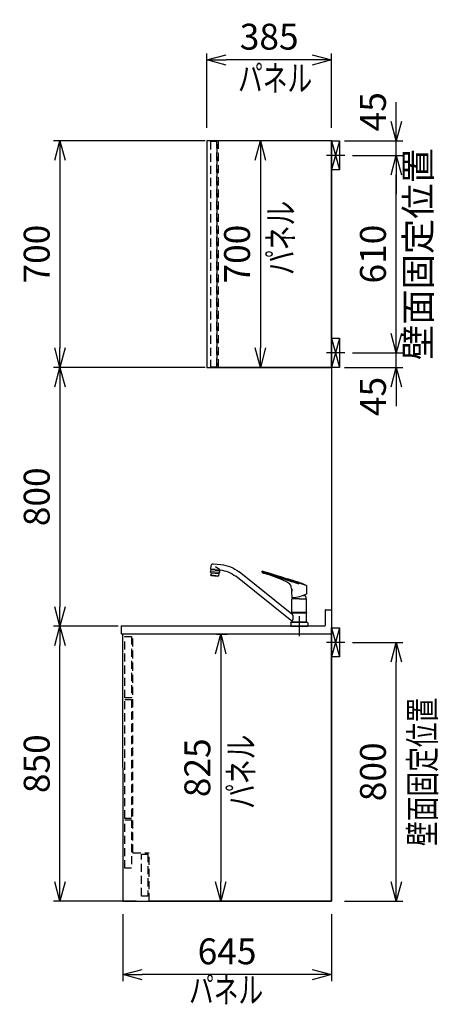
# Model space of a CAD drawing. Extents: x 844 to 32487, y 852 to 15657.
# Drawn here: x 31195 to 32487, y 6131 to 9174 of the extents above; entities that cross this region are included whole.
import ezdxf
from ezdxf.enums import TextEntityAlignment as Align

# ---------------------------------------------------------------- set-up
doc = ezdxf.new("R2010")
doc.units = 0
doc.header["$LTSCALE"] = 100
doc.header["$MEASUREMENT"] = 0
doc.header["$PDMODE"] = 3
for name, pattern in [('CENTER2', [1.125, 0.75, -0.125, 0.125, -0.125]), ('CONTINUOUS-F', [0]), ('HIDDEN', [0.375, 0.25, -0.125])]:
    doc.linetypes.add(name, pattern=pattern)
doc.layers.get('0').update_dxf_attribs({"linetype": 'CONTINUOUS'})
doc.layers.get('Defpoints').update_dxf_attribs({"linetype": 'CONTINUOUS'})
for name, color, linetype in [('0_SIDE_D', 7, 'CONTINUOUS'), ('CEN', 2, 'CENTER2'), ('DIM', 1, 'CONTINUOUS'), ('DIMTEXT', 7, 'CONTINUOUS'), ('HID', 3, 'HIDDEN'), ('THN', 4, 'CONTINUOUS'), ('オブジェクト', 7, 'CONTINUOUS')]:
    doc.layers.add(name, color=color, linetype=linetype)
doc.styles.get("Standard").update_dxf_attribs({"font": 'TXT.shx', "width": 0.7, "bigfont": 'BIGFONT.shx'})
doc.dimstyles.get("Standard").update_dxf_attribs({"dimscale": 40, "dimtxt": 2, "dimasz": 1.5, "dimexe": 0.5, "dimexo": 1, "dimgap": 0.8, "dimtad": 1, "dimdec": 1, "dimdsep": 46, "dimtxsty": 'Standard', "dimblk": 'OPEN30', "dimcen": 0, "dimclrd": 1, "dimclre": 1, "dimclrt": 7, "dimadec": 1, "dimazin": 2, "dimtm": 0.5, "dimtfac": 1, "dimtdec": 1, "dimtmove": 1, "dimatfit": 3, "dimldrblk": 'OPEN30', "dimfxl": 0, "dimtolj": 1, "dimlwd": -1, "dimlwe": -1, "dimarcsym": 0})

# ---------------------------------------------------------------- blocks, each defined once
blk = doc.blocks.new('_Open30')
at = {"color": 0, "linetype": 'ByBlock', "lineweight": -2}
for p, q in [((-1, 0.268), (0, 0)), ((0, 0), (-1, -0.268)), ((0, 0), (-1, 0))]:
    blk.add_line(p, q, dxfattribs=at)
blk = doc.blocks.new('*D250')
at = {"layer": 'Defpoints', "color": 0}
for p in [(32182.6, 7250, 0), (32357.6, 7250), (32157.6, 6450)]:
    blk.add_point(p, dxfattribs=at)
at = {"layer": 'DIM', "color": 1}
for p, q in [((32222.6, 7250), (32377.6, 7250)), ((32357.6, 6510), (32357.6, 7190)), ((32197.6, 6450), (32377.6, 6450))]:
    blk.add_line(p, q, dxfattribs=at)
at = {"layer": 'DIM', "color": 1, "xscale": 60, "yscale": 60, "zscale": 60}
for p, rotation in [((32357.6, 7250), 90), ((32357.6, 6450), 270)]:
    blk.add_blockref('_Open30', p, dxfattribs=dict(at, rotation=rotation))
at = {"layer": 'DIM', "color": 7, "insert": (32285.6, 6850), "char_height": 80, "attachment_point": 5, "rotation": 90}
blk.add_mtext('\\A1;800', dxfattribs=at)
blk = doc.blocks.new('*D251')
at = {"layer": 'Defpoints', "color": 0}
for p in [(32182.6, 8145, -450), (32357.6, 8145), (32157.6, 8100)]:
    blk.add_point(p, dxfattribs=at)
at = {"layer": 'DIM', "color": 1}
for p, q in [((32357.6, 8205), (32357.6, 8265)), ((32222.6, 8145), (32377.6, 8145)), ((32357.6, 8100), (32357.6, 8145)), ((32197.6, 8100), (32377.6, 8100)), ((32357.6, 8040), (32357.6, 7980))]:
    blk.add_line(p, q, dxfattribs=at)
at = {"layer": 'DIM', "color": 1, "xscale": 60, "yscale": 60, "zscale": 60}
for p, rotation in [((32357.6, 8145), 270), ((32357.6, 8100), 90)]:
    blk.add_blockref('_Open30', p, dxfattribs=dict(at, rotation=rotation))
at = {"layer": 'DIM', "color": 7, "insert": (32285.6, 8010), "char_height": 80, "attachment_point": 5, "rotation": 90}
blk.add_mtext('\\A1;45', dxfattribs=at)
blk = doc.blocks.new('*D252')
at = {"layer": 'Defpoints', "color": 0}
for p in [(32182.6, 8755, 0), (32357.6, 8755), (32182.6, 8145, -450)]:
    blk.add_point(p, dxfattribs=at)
at = {"layer": 'DIM', "color": 1}
for p, q in [((32222.6, 8755), (32377.6, 8755)), ((32357.6, 8205), (32357.6, 8695)), ((32222.6, 8145), (32377.6, 8145))]:
    blk.add_line(p, q, dxfattribs=at)
at = {"layer": 'DIM', "color": 1, "xscale": 60, "yscale": 60, "zscale": 60}
for p, rotation in [((32357.6, 8755), 90), ((32357.6, 8145), 270)]:
    blk.add_blockref('_Open30', p, dxfattribs=dict(at, rotation=rotation))
at = {"layer": 'DIM', "color": 7, "insert": (32285.6, 8450), "char_height": 80, "attachment_point": 5, "rotation": 90}
blk.add_mtext('\\A1;610', dxfattribs=at)
blk = doc.blocks.new('*D253')
at = {"layer": 'Defpoints', "color": 0}
for p in [(32157.6, 8800), (32357.6, 8800), (32182.6, 8755, 0)]:
    blk.add_point(p, dxfattribs=at)
at = {"layer": 'DIM', "color": 1}
for p, q in [((32357.6, 8860), (32357.6, 8920)), ((32197.6, 8800), (32377.6, 8800)), ((32357.6, 8755), (32357.6, 8800)), ((32222.6, 8755), (32377.6, 8755)), ((32357.6, 8695), (32357.6, 8635))]:
    blk.add_line(p, q, dxfattribs=at)
at = {"layer": 'DIM', "color": 1, "xscale": 60, "yscale": 60, "zscale": 60}
for p, rotation in [((32357.6, 8800), 270), ((32357.6, 8755), 90)]:
    blk.add_blockref('_Open30', p, dxfattribs=dict(at, rotation=rotation))
at = {"layer": 'DIM', "color": 7, "insert": (32285.6, 8890), "char_height": 80, "attachment_point": 5, "rotation": 90}
blk.add_mtext('\\A1;45', dxfattribs=at)
blk = doc.blocks.new('KM5011TEC（側面）')
at = {"linetype": 'Continuous'}
for p, q in [((265.3, 193.1), (242, 190.6)), ((273.4, 176.3), (272.3, 187.5)), ((22.5, 37.7), (185.8, 167.6)), ((22.5, 16), (196.4, 154.3)), ((259.5, 174.9), (245.6, 173.4)), ((248.7, 172.2), (248.6, 173.7)), ((259.6, 173.5), (248.7, 172.3)), ((249.5, 172.3), (249.5, 172.4)), ((259.5, 174.9), (273.4, 176.3)), ((259.6, 173.5), (270.6, 174.6)), ((269.8, 174.4), (269.8, 174.5)), ((270.6, 174.5), (270.4, 176))]:
    blk.add_line(p, q, dxfattribs=at)
at = {"linetype": 'Continuous', "lineweight": 25}
for p, q in [((245.3, 173.8), (258.6, 183.8)), ((246.9, 165.5), (273.7, 168.3)), ((272.6, 165.2), (248.7, 162.7))]:
    blk.add_line(p, q, dxfattribs=at)
for p, q in [((-21.6, 125.9), (114.3, 170)), ((0, 129.9), (115, 167.3)), ((115, 167.3), (115, 169.1)), ((252.2, 154.5), (252.3, 153.8)), ((252.3, 153.8), (270.9, 155.7)), ((270.8, 156.4), (270.9, 155.7)), ((-22.5, 124.8), (-22.5, 99.8)), ((-17.5, 97), (-17.5, 95.1)), ((-13, 95.1), (-17.5, 95.1)), ((23.7, 106.2), (22.6, 88.1)), ((23.6, 107), (23.5, 107.1)), ((24, 115.5), (24, 107.3)), ((24.3, 116.3), (24.6, 120.9)), ((-22.5, 41.9), (-22.5, 84.6)), ((0, 85.1), (-22, 85.1)), ((0, 85.1), (22, 85.1)), ((22.5, 41.9), (22.5, 84.6)), ((-22.5, 41.9), (-22.2, 41.5)), ((-22.5, 41.9), (22.5, 41.9)), ((-22.2, 40.5), (-22.5, 40.2)), ((-22.5, 12.8), (-22.5, 40.2)), ((-22.5, 40.2), (22.5, 40.2)), ((0, 41.5), (-22.2, 41.5)), ((-22.2, 40.5), (0, 40.5)), ((0, 41.5), (22.2, 41.5)), ((0, 40.5), (22.2, 40.5)), ((22.2, 41.5), (22.5, 41.9)), ((22.5, 40.2), (22.2, 40.5)), ((22.5, 40.2), (22.5, 37.7)), ((0, 12), (-24.8, 12)), ((-22.5, 12.8), (-22.2, 12.5)), ((-22.5, 12.8), (22.5, 12.8)), ((-22.5, 12.5), (-22.5, 12)), ((0, 12.5), (-22.5, 12.5)), ((22.5, 12), (-22.5, 12)), ((0, 12.5), (-22.2, 12.5)), ((22.5, 12.5), (0, 12.5)), ((22.2, 12.5), (0, 12.5)), ((24.8, 12), (0, 12)), ((26, 0), (0, 0)), ((22.2, 12.5), (22.5, 12.8)), ((22.5, 16), (22.5, 12.8))]:
    blk.add_line(p, q)
at = {"lineweight": 25}
for p, q in [((259.7, 173.4), (246.2, 172)), ((246.2, 172), (246.9, 165.7)), ((248.6, 162.9), (247, 165.3)), ((248.7, 162.4), (249.4, 156.2)), ((273.3, 158.7), (249.4, 156.2)), ((250.3, 154.8), (249.4, 156.2)), ((251.2, 154.4), (261.5, 155.5)), ((259.7, 173.4), (273.1, 174.8)), ((271.9, 156.6), (261.5, 155.5)), ((272.6, 164.9), (273.3, 158.7)), ((272.7, 165.4), (273.7, 168.1)), ((272.7, 157.2), (273.3, 158.7)), ((273.1, 174.8), (273.7, 168.6)), ((-19.6, 41.5), (-19.6, 40.5)), ((19.5, 41.5), (19.5, 40.5)), ((0, 12.5), (-22.5, 12.5)), ((22.5, 12.5), (0, 12.5)), ((22.5, 12), (22.5, 12.5))]:
    blk.add_line(p, q, dxfattribs=at)
at = {"linetype": 'CONTINUOUS-F'}
for p, q in [((-26, 10.8), (-26, 0)), ((0, 0), (-26, 0)), ((26, 10.8), (26, 0))]:
    blk.add_line(p, q, dxfattribs=at)
at = {"flags": 128}
for points in [[(36.1, 145.9), (53.6, 151.4), (71, 157), (90.1, 162.9), (104.8, 167.5)], [(101.9, 162.2), (93.8, 159.4), (85.7, 156.6), (77.6, 153.6), (69.6, 150.5), (54.1, 144.1), (38.8, 137.5)], [(104.8, 167.5), (105.2, 167.7), (105.3, 167.8)]]:
    blk.add_lwpolyline(points, dxfattribs=at)
for centre, radius, start, end in [((253.4, 82.7), 108.5, 96, 128.5), ((114.5, 129.1), 35.5, 101.3531, 110.8946), ((1544.4, -4620.6), 5000, 106.6819, 106.7276), ((108.6, 158.9), 5, 70.7386, 101.6437), ((121.7, 127.2), 43.6, 100.3202, 106.69), ((110.9, 165.5), 2, 250.7386, 303.0159), ((107.1, 171.4), 9, 302.6489, 332.5293), ((114, 169.1), 1, 0, 100.3202), ((253.4, 82.7), 91.5, 95.2175, 128.5), ((-21.5, 124.8), 1, 116.8396, 180), ((24, 141.4), 1, 98.0009, 107.7141), ((-9.4, 281.5), 143, 283.4422, 288.5389), ((27.8, 129.8), 1, 312.3408, 335.7645), ((50.9, 112.3), 28, 115.5422, 142.3947), ((-22, 99.8), 0.5, 180, 241.8208), ((25, 187.6), 100, 241.8208, 268.3022), ((-2.5, 85.1), 18, 146.4639, 180.1376), ((39.4, 110.3), 16.3, 158.3165, 194.6835), ((23.7, 107.3), 0.3, 256, 0), ((-22, 84.6), 0.5, 90, 180), ((2.5, 85.1), 18, 359.8624, 8.1949), ((25, 187.6), 100, 268.2497, 268.3022), ((22, 84.6), 0.5, 0, 90), ((22.1, 88.1), 0.5, 268.3022, 356.5), ((-24.8, 10.8), 1.2, 90, 180), ((24.8, 10.8), 1.2, 0, 90)]:
    blk.add_arc(centre, radius, start, end)
at = {"linetype": 'Continuous'}
for centre, radius, start, end in [((266, 186.8), 6.3, 6, 96), ((245.1, 173.3), 0.5, 6.9869, 95.2114)]:
    blk.add_arc(centre, radius, start, end, dxfattribs=at)
at = {"lineweight": 25}
for centre, start, end in [((247.9, 165.8), 186, 212.5651), ((247.7, 162.3), 6, 32.5651), ((251.1, 155.4), 212.5651, 276), ((271.8, 157.5), 276, 339.4349), ((273.6, 165), 159.4349, 186), ((272.7, 168.4), 339.4349, 6)]:
    blk.add_arc(centre, 1, start, end, dxfattribs=at)
at = {"linetype": 'Continuous', "lineweight": 25}
blk.add_arc((41.6, 26.9), 22, 150.4168, 209.5832, dxfattribs=at)
blk.add_open_spline([(-21.9, 125.7), (-15, 129.2), (-7.9, 132.2), (-0.5, 134.5)], degree=3)
for points, knots in [([(-0.5, 134.5), (0, 134.7), (2.3, 135.5), (10.4, 138.1), (17.9, 140.5), (23.7, 142.4)], [0.7785263, 0.7785263, 0.7785263, 0.7785263, 0.7941513, 0.8410263, 1, 1, 1, 1]), ([(24.6, 120.9), (24.6, 121.6), (24.7, 122.4), (25.1, 123.8), (25.4, 124.6), (26, 126), (26.4, 126.7), (27.4, 127.9), (27.9, 128.5), (28.5, 129)], [0, 0, 0, 0, 0.25, 0.25, 0.5, 0.5, 0.75, 0.75, 1, 1, 1, 1])]:
    blk.add_open_spline(points, degree=3, knots=knots)
at = {"layer": 'CEN'}
blk.add_line((0, 31), (0, -31), dxfattribs=at)
blk = doc.blocks.new('*D254')
at = {"layer": 'Defpoints', "color": 0}
for p in [(31772.6, 9050), (31772.6, 8800, 8800), (32157.6, 8800)]:
    blk.add_point(p, dxfattribs=at)
at = {"layer": 'DIM', "color": 1}
for p, q in [((31772.6, 8840), (31772.6, 9070)), ((32157.6, 8840), (32157.6, 9070)), ((32097.6, 9050), (31832.6, 9050))]:
    blk.add_line(p, q, dxfattribs=at)
at = {"layer": 'DIM', "color": 1, "xscale": 60, "yscale": 60, "zscale": 60, "rotation": 180}
blk.add_blockref('_Open30', (31772.6, 9050), dxfattribs=at)
at = {"layer": 'DIM', "color": 1, "xscale": 60, "yscale": 60, "zscale": 60}
blk.add_blockref('_Open30', (32157.6, 9050), dxfattribs=at)
at = {"layer": 'DIM', "color": 7, "insert": (31965.1, 9122), "char_height": 80, "attachment_point": 5}
blk.add_mtext('\\A1;385', dxfattribs=at)
blk = doc.blocks.new('*D255')
at = {"layer": 'Defpoints', "color": 0}
for p in [(31319, 7300), (31538.6, 7300), (31594.6, 6450)]:
    blk.add_point(p, dxfattribs=at)
at = {"layer": 'DIM', "color": 1}
for p, q in [((31498.6, 7300), (31299, 7300)), ((31319, 6510), (31319, 7240)), ((31554.6, 6450), (31299, 6450))]:
    blk.add_line(p, q, dxfattribs=at)
at = {"layer": 'DIM', "color": 1, "xscale": 60, "yscale": 60, "zscale": 60}
for p, rotation in [((31319, 7300), 90), ((31319, 6450), 270)]:
    blk.add_blockref('_Open30', p, dxfattribs=dict(at, rotation=rotation))
at = {"layer": 'DIM', "color": 7, "insert": (31247, 6875), "char_height": 80, "attachment_point": 5, "rotation": 90}
blk.add_mtext('\\A1;850', dxfattribs=at)
blk = doc.blocks.new('*D256')
at = {"layer": 'Defpoints', "color": 0}
for p in [(31807.6, 8800), (31319, 8100), (31807.6, 8100)]:
    blk.add_point(p, dxfattribs=at)
at = {"layer": 'DIM', "color": 1}
for p, q in [((31767.6, 8800), (31299, 8800)), ((31319, 8740), (31319, 8160)), ((31767.6, 8100), (31299, 8100))]:
    blk.add_line(p, q, dxfattribs=at)
at = {"layer": 'DIM', "color": 1, "xscale": 60, "yscale": 60, "zscale": 60}
for p, rotation in [((31319, 8800), 90), ((31319, 8100), 270)]:
    blk.add_blockref('_Open30', p, dxfattribs=dict(at, rotation=rotation))
at = {"layer": 'DIM', "color": 7, "insert": (31247, 8450), "char_height": 80, "attachment_point": 5, "rotation": 90}
blk.add_mtext('\\A1;700', dxfattribs=at)
blk = doc.blocks.new('*D257')
at = {"layer": 'Defpoints', "color": 0}
for p in [(31716.3, 8100), (31319, 7300), (31483.4, 7300)]:
    blk.add_point(p, dxfattribs=at)
at = {"layer": 'DIM', "color": 1}
for p, q in [((31676.3, 8100), (31299, 8100)), ((31319, 8040), (31319, 7360)), ((31443.4, 7300), (31299, 7300))]:
    blk.add_line(p, q, dxfattribs=at)
at = {"layer": 'DIM', "color": 1, "xscale": 60, "yscale": 60, "zscale": 60}
for p, rotation in [((31319, 8100), 90), ((31319, 7300), 270)]:
    blk.add_blockref('_Open30', p, dxfattribs=dict(at, rotation=rotation))
at = {"layer": 'DIM', "color": 7, "insert": (31247, 7700), "char_height": 80, "attachment_point": 5, "rotation": 90}
blk.add_mtext('\\A1;800', dxfattribs=at)
blk = doc.blocks.new('*D258')
at = {"layer": 'Defpoints', "color": 0}
for p in [(31512.6, 6450), (32157.6, 6450), (31512.6, 6223.1)]:
    blk.add_point(p, dxfattribs=at)
at = {"layer": 'DIM', "color": 1}
for p, q in [((31512.6, 6410), (31512.6, 6203.1)), ((32157.6, 6410), (32157.6, 6203.1)), ((32097.6, 6223.1), (31572.6, 6223.1))]:
    blk.add_line(p, q, dxfattribs=at)
at = {"layer": 'DIM', "color": 1, "xscale": 60, "yscale": 60, "zscale": 60, "rotation": 180}
blk.add_blockref('_Open30', (31512.6, 6223.1), dxfattribs=at)
at = {"layer": 'DIM', "color": 1, "xscale": 60, "yscale": 60, "zscale": 60}
blk.add_blockref('_Open30', (32157.6, 6223.1), dxfattribs=at)
at = {"layer": 'DIM', "color": 7, "insert": (31835.1, 6295.1), "char_height": 80, "attachment_point": 5}
blk.add_mtext('\\A1;645', dxfattribs=at)
blk = doc.blocks.new('A$C4FD06D71')
at = {"layer": '0_SIDE_D', "extrusion": (2.67949e-08, -2.67949e-08, 1)}
for p, q in [((0, 45, 0), (25, -45, 0)), ((25, 45, 0), (0, -45, 0)), ((0, 45, -9250), (25, -45, -9250)), ((25, 45, -9250), (0, -45, -9250))]:
    blk.add_line(p, q, dxfattribs=at)
blk.add_lwpolyline([(0, 45), (25, 45), (25, -45), (0, -45)], close=True, dxfattribs=at)
at = {"layer": '0_SIDE_D', "extrusion": (2.67949e-08, -2.67949e-08, 1), "elevation": -9250}
blk.add_lwpolyline([(0, 45), (25, 45), (25, -45), (0, -45)], close=True, dxfattribs=at)
at = {"layer": 'CEN'}
blk.add_line((40.9, 0, -9250), (-15.9, 0, -9250), dxfattribs=at)
blk = doc.blocks.new('A$C153C52AD')
blk.add_line((0, 73.4), (0, 1))
at = {"layer": 'オブジェクト'}
for p, q in [((-20, 73.4), (-20, 26.4)), ((-18.5, 74.9), (-1.5, 74.9)), ((-648.5, 25), (-21.5, 25)), ((-648.5, 0), (-635.5, 0)), ((-648.5, 0), (0, 0))]:
    blk.add_line(p, q, dxfattribs=at)
at = {"layer": 'オブジェクト', "ltscale": 0.5}
blk.add_line((-650, 23.4), (-650, 1.5), dxfattribs=at)
at = {"layer": 'オブジェクト'}
for centre, start, end in [((-18.5, 73.4), 90, 180), ((-1.5, 73.4), 0, 90), ((-21.5, 26.4), 270, 0)]:
    blk.add_arc(centre, 1.5, start, end, dxfattribs=at)
at = {"layer": 'オブジェクト', "ltscale": 0.5}
for centre, start, end in [((-648.5, 23.4), 90, 180), ((-648.5, 1.5), 180, 270)]:
    blk.add_arc(centre, 1.5, start, end, dxfattribs=at)
blk = doc.blocks.new('*D259')
at = {"layer": 'Defpoints', "color": 0}
for p in [(31762, 7275), (31815.3, 6450), (31818, 6450)]:
    blk.add_point(p, dxfattribs=at)
at = {"layer": 'DIM', "color": 1}
for p, q in [((31802, 7275), (31835.3, 7275)), ((31815.3, 7215), (31815.3, 6510)), ((31778, 6450), (31795.3, 6450))]:
    blk.add_line(p, q, dxfattribs=at)
at = {"layer": 'DIM', "color": 1, "xscale": 60, "yscale": 60, "zscale": 60}
for p, rotation in [((31815.3, 7275), 90), ((31815.3, 6450), 270)]:
    blk.add_blockref('_Open30', p, dxfattribs=dict(at, rotation=rotation))
at = {"layer": 'DIM', "color": 7, "insert": (31743.3, 6862.5), "char_height": 80, "attachment_point": 5, "rotation": 90}
blk.add_mtext('\\A1;825', dxfattribs=at)
blk = doc.blocks.new('*D260')
at = {"layer": 'Defpoints', "color": 0}
for p in [(32027.9, 8800), (31937.9, 8100), (31940.7, 8100)]:
    blk.add_point(p, dxfattribs=at)
at = {"layer": 'DIM', "color": 1}
for p, q in [((31987.9, 8800), (31917.9, 8800)), ((31937.9, 8740), (31937.9, 8160)), ((31900.7, 8100), (31917.9, 8100))]:
    blk.add_line(p, q, dxfattribs=at)
at = {"layer": 'DIM', "color": 1, "xscale": 60, "yscale": 60, "zscale": 60}
for p, rotation in [((31937.9, 8800), 90), ((31937.9, 8100), 270)]:
    blk.add_blockref('_Open30', p, dxfattribs=dict(at, rotation=rotation))
at = {"layer": 'DIM', "color": 7, "insert": (31865.9, 8450), "char_height": 80, "attachment_point": 5, "rotation": 90}
blk.add_mtext('\\A1;700', dxfattribs=at)

msp = doc.modelspace()

# ---------------------------------------------------------------- linework, layer by layer
for p, q in [((32157.58, 8800), (31807.58, 8800)), ((32157.58, 8800), (32157.58, 6450)), ((32157.58, 8800), (32157.58, 8100)), ((32157.58, 8100), (31807.58, 8100)), ((31543.58, 7276), (32157.58, 7276)), ((32157.58, 7276), (32157.58, 6450)), ((32157.58, 6450), (31594.58, 6450))]:
    msp.add_line(p, q)
at = {"layer": '0_SIDE_D', "extrusion": (2.67949e-08, -2.67949e-08, 1)}
for p, q in [((32157.58, 7295, 0), (32182.58, 7205, 0)), ((32182.58, 7295, 0), (32157.58, 7205, 0)), ((32157.58, 7295, -9250), (32182.58, 7205, -9250)), ((32182.58, 7295, -9250), (32157.58, 7205, -9250))]:
    msp.add_line(p, q, dxfattribs=at)
for elevation in [0, -9250]:
    msp.add_lwpolyline([(32157.58, 7295), (32182.58, 7295), (32182.58, 7205), (32157.58, 7205)], close=True, dxfattribs=dict(at, elevation=elevation))
at = {"layer": 'CEN'}
msp.add_line((32198.44, 7250, 0), (32141.72, 7250, 0), dxfattribs=at)
at = {"layer": 'HID'}
for p, q in [((31807.58, 8800), (31807.58, 8100)), ((31803.58, 8788), (31803.58, 8105)), ((31807.58, 8788), (31803.58, 8788)), ((31807.58, 8105), (31803.58, 8105)), ((31543.58, 6600), (31543.58, 7276)), ((31543.58, 6600), (31594.58, 6600)), ((31594.58, 6450), (31594.58, 6600))]:
    msp.add_line(p, q, dxfattribs=at)
for points in [[(31783.58, 8102), (31803.58, 8102), (31803.58, 8798), (31783.58, 8798)], [(31539.58, 7078.26), (31519.58, 7078.26), (31519.58, 7268), (31539.58, 7268)], [(31539.58, 6706), (31519.58, 6706), (31519.58, 7073), (31539.58, 7073)], [(31539.58, 6552), (31519.58, 6552), (31519.58, 6702), (31539.58, 6702)], [(31590.58, 6466), (31570.58, 6466), (31570.58, 6596), (31590.58, 6596)]]:
    msp.add_lwpolyline(points, close=True, dxfattribs=at)
at = {"layer": 'THN', "elevation": 8800}
msp.add_lwpolyline([(32157.58, 8100), (32157.58, 8800), (31772.57, 8800), (31772.58, 8100)], close=True, dxfattribs=at)
at = {"layer": 'THN'}
msp.add_lwpolyline([(32157.58, 6450), (32157.58, 7275), (31512.57, 7275), (31512.58, 6450)], close=True, dxfattribs=at)

# ---------------------------------------------------------------- block references
for name, p in [('A$C4FD06D71', (32157.58, 8755, 8800)), ('A$C4FD06D71', (32157.58, 8145, -450)), ('A$C153C52AD', (32157.58, 7276))]:
    msp.add_blockref(name, p)
at = {"xscale": -1}
msp.add_blockref('KM5011TEC（側面）', (32058.08, 7300), dxfattribs=at)

# ---------------------------------------------------------------- texts
at = {"insert": (32435.34, 8450), "char_height": 80, "attachment_point": 5, "rotation": 90}
msp.add_mtext('壁面固定位置', dxfattribs=at)
at = {"layer": 'DIMTEXT', "width": 0.7}
for p in [(31983.58, 8953.7), (31832.22, 6136.05)]:
    msp.add_text('パネル', height=80, dxfattribs=at).set_placement(p, align=Align.CENTER)
for s, p in [('パネル', (32040.78, 8500, 8800)), ('壁面固定位置', (32478.19, 6850)), ('パネル', (31918.17, 6850))]:
    msp.add_text(s, height=80, rotation=90, dxfattribs=at).set_placement(p, align=Align.CENTER)

# ---------------------------------------------------------------- dimensions: what is measured, and where the dimension line sits
at = {"layer": 'DIM'}
dim = msp.add_linear_dim(base=(31772.57, 9050), p1=(32157.58, 8800), p2=(31772.57, 8800, 8800), dimstyle='Standard', override={"dimexe": 0.5}, dxfattribs=at)
dim.commit()
dim.dimension.update_dxf_attribs({"geometry": '*D254', "text_midpoint": (31965.08, 9122)})
for base, p1, p2, picture, middle in [((32357.58, 8800), (32182.58, 8755, 0), (32157.58, 8800), '*D253', (32357.58, 8890)), ((32357.58, 8145), (32157.58, 8100), (32182.58, 8145, -450), '*D251', (32357.58, 8010))]:
    dim = msp.add_linear_dim(base=base, p1=p1, p2=p2, angle=90, dimstyle='Standard', dxfattribs=at)
    dim.commit()
    dim.dimension.update_dxf_attribs({"geometry": picture, "text_midpoint": middle, "dimtype": 160})
for base, p1, p2, picture, middle in [((31319.05, 8100), (31807.58, 8800), (31807.58, 8100), '*D256', (31247.05, 8450)), ((31937.94, 8100, 8800), (32027.86, 8800, 8800), (31940.65, 8100, 8800), '*D260', (31865.94, 8450, 8800)), ((32357.58, 8755), (32182.58, 8145, -450), (32182.58, 8755, 0), '*D252', (32285.58, 8450)), ((31319.05, 7300), (31716.34, 8100), (31483.39, 7300), '*D257', (31247.05, 7700)), ((31319.05, 7300), (31594.58, 6450), (31538.58, 7300), '*D255', (31247.05, 6875)), ((31815.32, 6450), (31762.01, 7275), (31818.04, 6450), '*D259', (31743.32, 6862.5)), ((32357.58, 7250), (32157.58, 6450), (32182.58, 7250, 0), '*D250', (32285.58, 6850))]:
    dim = msp.add_linear_dim(base=base, p1=p1, p2=p2, angle=90, dimstyle='Standard', dxfattribs=at)
    dim.commit()
    dim.dimension.update_dxf_attribs({"geometry": picture, "text_midpoint": middle})
dim = msp.add_linear_dim(base=(31512.58, 6223.07), p1=(32157.58, 6450), p2=(31512.58, 6450), dimstyle='Standard', dxfattribs=at)
dim.commit()
dim.dimension.update_dxf_attribs({"geometry": '*D258', "text_midpoint": (31835.08, 6295.07)})

doc.saveas('drawing.dxf')
